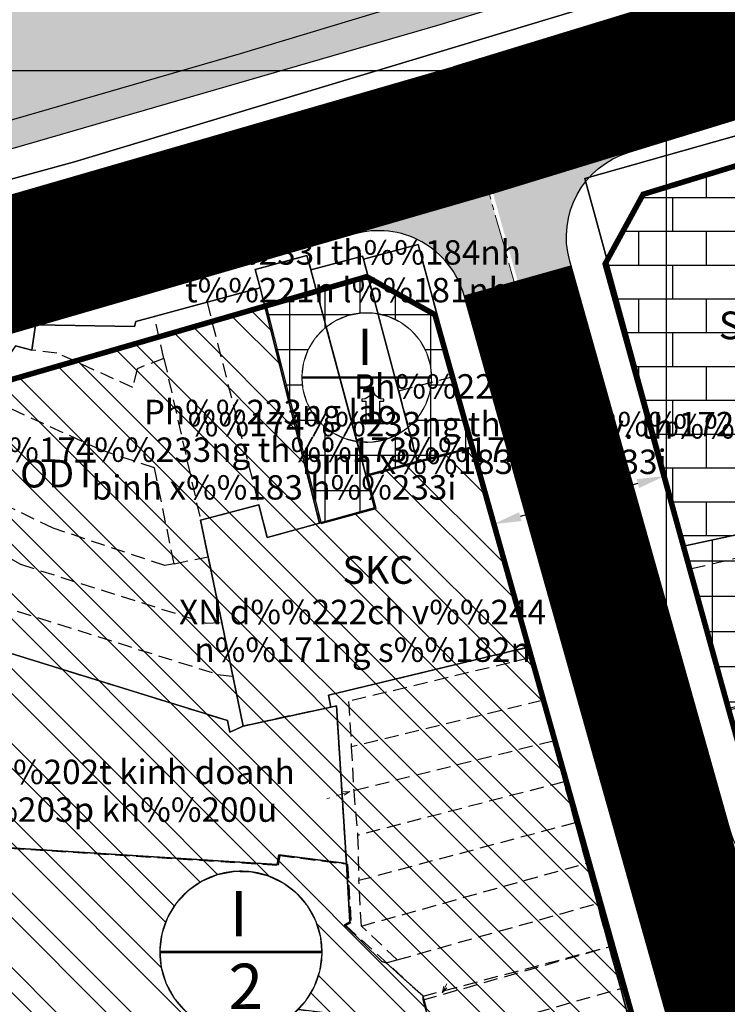
# Model space of a CAD drawing. Units: millimetres. Extents: x 599249 to 600923, y 1188071 to 1189503.
# Drawn here: x 599442 to 599505, y 1188716 to 1188805 of the extents above; entities that cross this region are included whole.
import ezdxf
from ezdxf.enums import TextEntityAlignment as Align

# ---------------------------------------------------------------- set-up
doc = ezdxf.new("R2010")
doc.units = ezdxf.units.MM
doc.header["$LTSCALE"] = 0.2
doc.header["$PDMODE"] = 3
doc.linetypes.add('CENTER2', pattern=[1.125, 0.75, -0.125, 0.125, -0.125])
doc.linetypes.add('HIDDEN', pattern=[9.524999999999995, 6.349999999999998, -3.174999999999998])
for name, color, linetype, lineweight in [('10', 8, 'Continuous', 0), ('A-TIM', 8, 'CENTER2', 18), ('CT hien huu', 6, 'Continuous', 15), ('GHICHU', 7, 'Continuous', 0)]:
    doc.layers.add(name, color=color, linetype=linetype, lineweight=lineweight)
for name, color, linetype in [('6', 8, 'Continuous'), ('9', 7, 'Continuous'), ('cocau', 120, 'Continuous'), ('ct cong cong', 1, 'Continuous'), ('ht phuong 11', 250, 'Continuous'), ('long duong', 2, 'Continuous'), ('TEXT', 7, 'Continuous')]:
    doc.layers.add(name, color=color, linetype=linetype)
doc.layers.add('H- DUONG', color=7, linetype='Continuous', lineweight=18, true_color=0x919191)
doc.styles.add('BIGFONT', font='vn_vni.shx', dxfattribs={"height": 0.2})
doc.styles.add('HEL-B', font='VNI-Helve-Bold.TTF')
doc.styles.get("Standard").update_dxf_attribs({"font": 'VNI-Helve-Bold.TTF'})
doc.styles.add('txt', font='vn_vni.shx', dxfattribs={"height": 0.2})
doc.dimstyles.new('ISO-25', dxfattribs={"dimtxt": 3, "dimasz": 2.5, "dimexe": 1.25, "dimexo": 0.625, "dimgap": 1.199999999999999, "dimtad": 1, "dimdec": 0, "dimtxsty": 'Standard', "dimcen": 2.5, "dimadec": 0, "dimazin": 0, "dimtfac": 1, "dimtdec": 0, "dimtix": 1, "dimtmove": 0, "dimatfit": 3, "dimfxl": 1, "dimarcsym": 0})
pattern_1 = [(0, (603904.7019491559, 1187800.100495372), (0, 3.174999999999998), []), (90, (603904.7019491559, 1187800.100495372), (-3.174999999999998, 2e-16), [])]

# ---------------------------------------------------------------- blocks, each defined once
blk = doc.blocks.new('A$C09831A19')
at = {"layer": 'GHICHU', "const_width": 0.4850999999791384}
blk.add_lwpolyline([(-14.55299999937415, 0, -0.9999999999990296), (14.55299999937415, 0, -0.9999999999995146), (-14.55299999937415, 0, -1.063499931873713)], format="xyb", dxfattribs=at)
at = {"layer": 'GHICHU', "linetype": 'Continuous'}
blk.add_lwpolyline([(4.192468201974405, -13.93603312852792), (6.998316923971287, -12.7598342159763), (9.498305614688432, -11.02596931927837), (11.5831727720797, -8.810216655256227), (13.16179969720542, -6.209415247198192), (14.16519281815272, -3.337232596939428), (14.54949904093519, -0.3191968679893762), (14.29792233929038, 2.712789295706896), (13.4214578224346, 5.626213549403472), (11.95841119531542, 8.293745273724197), (9.972724616178313, 10.59880053158849), (7.551182116963901, 12.44063734775409), (4.799616724601947, 13.73875861498527), (1.838285050354897, 14.4364302046597), (-1.203388501890003, 14.50316052092239), (-4.192468201974405, 13.93603312852792), (-6.998316923971287, 12.7598342159763), (-9.498305614688432, 11.02596931927837), (-11.5831727720797, 8.810216655256227), (-13.16179969720542, 6.209415247198192), (-14.16519281815272, 3.337232596939428), (-14.54949904093519, 0.3191968679893762), (-14.29792233929038, -2.712789295706896), (-13.4214578224346, -5.626213549403472), (-11.95841119531542, -8.293745273724197), (-9.972724616178313, -10.59880053158849), (-7.551182116963901, -12.44063734775409), (-4.799616724601947, -13.73875861498527), (-1.838285050354897, -14.4364302046597), (1.203388501890003, -14.50316052092239)], close=True, dxfattribs=at)
at = {"linetype": 'Continuous'}
blk.add_wipeout([(4.192468201939398, -13.936033128416266), (6.998316923925461, -12.759834215822156), (9.498305614553091, -11.025969319374038), (11.583172771997742, -8.810216655334557), (13.16179969714176, -6.209415247273103), (14.16519281811829, -3.337232596795829), (14.549499040841491, -0.31919686811116676), (14.297922339235077, 2.7127892955765667), (13.421457822322735, 5.626213549366806), (11.958411195253415, 8.293745273757725), (9.97272461613204, 10.59880053172888), (7.551182116869181, 12.440637347819422), (4.799616724635135, 13.738758615059051), (1.8382850502781392, 14.436430204598079), (-1.2033885019351984, 14.503160520927555), (-4.192468202033098, 13.936033128421425), (-6.99831692401916, 12.759834215827308), (-9.49830561464679, 11.025969319379204), (-11.58317277209144, 8.810216655339719), (-13.161799697235459, 6.209415247278269), (-14.16519281821199, 3.337232596800991), (-14.54949904093519, 0.31919686811632886), (-14.297922339328776, -2.7127892955714046), (-13.421457822416434, -5.6262135493616405), (-11.958411195347114, -8.293745273752567), (-9.97272461622574, -10.598800531511994), (-7.55118211696288, -12.440637347814267), (-4.799616724728835, -13.738758615053893), (-1.8382850503718384, -14.436430204592916), (1.2033885018414991, -14.50316052092239)], dxfattribs=at).dxf.layer = 'GHICHU'
at = {"layer": 'GHICHU', "const_width": 0.4850999999791384}
blk.add_lwpolyline([(-14.55299999937415, 0), (14.55299999937415, 0)], dxfattribs=at)
at = {"ltscale": 200, "style": 'HEL-B'}
for tag, p in [('STTKHU', (-0.4183681583963336, 4.498862415319309)), ('STTLO', (0.0205853919032961, -9.102436621906236))]:
    blk.add_attdef(tag, text='', height=4.850999999791382, dxfattribs=at).set_placement(p, align=Align.CENTER)
blk = doc.blocks.new('*D9')
at = {"layer": 'Defpoints', "color": 0}
for p in [(599500.0624804229, 1188762.583583432), (599484.4230588601, 1188759.094219627), (599484.660232061, 1188758.251061602)]:
    blk.add_point(p, dxfattribs=at)
at = {"layer": 'TEXT', "color": 0, "lineweight": -2}
for p, q in [((599499.8932412888, 1188763.185233759), (599499.486828954, 1188764.63004211)), ((599497.4187059153, 1188762.749784921), (599486.8296601665, 1188759.771176163)), ((599484.4909929271, 1188758.852711929), (599484.0845805921, 1188760.29752028))]:
    blk.add_line(p, q, dxfattribs=at)
at = {"layer": 'TEXT', "color": 0}
for points in [[(599497.305879826, 1188763.150885139), (599497.5315320046, 1188762.348684703), (599499.8253072219, 1188763.426741456)], [(599486.7168340771, 1188760.17227638), (599486.9424862558, 1188759.370075945), (599484.4230588601, 1188759.094219627)]]:
    blk.add_solid(points, dxfattribs=at)
at = {"layer": 'TEXT', "color": 0, "insert": (599491.3817559453, 1188763.899831702), "char_height": 3, "attachment_point": 5, "rotation": 15.710842262142746}
blk.add_mtext('16', dxfattribs=at)
blk = doc.blocks.new('*D25')
at = {"layer": '10', "color": 7, "linetype": 'HIDDEN'}
blk.add_line((0, 0), (-2.081999999994876, -0.6500000000232831), dxfattribs=at)
blk.add_lwpolyline([(-0.6170000000274741, -0.0359999999636784), (0, 0), (-0.5279999999911525, -0.3220000000437722)], dxfattribs=at)
blk = doc.blocks.new('*D26')
at = {"layer": '10', "color": 7, "linetype": 'HIDDEN'}
blk.add_line((0, 0), (0.4039999999804424, 0.8079999999608845), dxfattribs=at)
blk.add_lwpolyline([(0.4020000000018628, 0.4699999999720605), (0, 0), (0.1339999999618158, 0.6039999999338761)], dxfattribs=at)
blk = doc.blocks.new('CHUA')
at = {"layer": '9', "color": 7, "linetype": 'Continuous'}
blk.add_lwpolyline([(-0.643, 0.164), (-1, 0.164), (-1, 0), (0.999, 0), (0.999, 0.164), (0.642, 0.164), (0.642, 2.024999999999999), (0.999, 2.024999999999999), (0.999, 2.189), (0.682, 2.241), (0.392, 2.404999999999999), (0.25, 2.532999999999999), (0.151, 2.676), (0.08900000000000001, 2.831999999999998), (0.071, 3), (-0.07200000000000001, 3), (-0.094, 2.823999999999998), (-0.152, 2.668), (-0.254, 2.524999999999999), (-0.397, 2.400999999999999), (-0.6920000000000001, 2.241), (-1, 2.189), (-1, 2.024999999999999), (-0.643, 2.024999999999999), (-0.643, 0.164)], close=True, dxfattribs=at)
blk = doc.blocks.new('A$C55B358F4')
at = {"layer": 'ht phuong 11', "linetype": 'Continuous'}
for p, q in [((-382.5, -406.0732068214566), (-382.5, 545)), ((-611.1500914577, 300), (682.7357611944899, 300)), ((-414.5359999998472, 282.0099999997765), (-409.5789999999104, 263.4980000001378)), ((-413.7609999999403, 259.1880000000819), (-419.1140000000594, 280.410000000149)), ((-404.9509999998845, 264.7480000001378), (-399.9120000000112, 266.0779999997467)), ((-399.9120000000112, 266.0779999997467), (-395.0039999999572, 247.9860000000335)), ((-409.5789999999104, 263.4980000001378), (-404.9509999998845, 264.7480000001378)), ((-395.0039999999572, 247.9860000000335), (-394.7730000000447, 247.0360000003129)), ((-420.655999999959, 240.8859999999404), (-412.7379999998955, 242.5949999997392))]:
    blk.add_line(p, q, dxfattribs=at)
at = {"layer": 'ht phuong 11', "linetype": 'HIDDEN'}
for p, q in [((-406.629999999888, 271.1200000001118), (-409.8100000000558, 282.9699999997392)), ((-414.5400000000371, 282.0099999997765), (-409.5800000000743, 263.5)), ((-419.1099999998696, 280.410000000149), (-423.8999999999069, 279.1000000000931)), ((-419.1099999998696, 280.410000000149), (-413.7600000000093, 259.1899999999441)), ((-423.8999999999069, 279.1000000000931), (-428.6400000001304, 277.8100000000559)), ((-423.8999999999069, 279.1000000000931), (-419.2399999999905, 260.8500000000931)), ((-427.7800000000278, 274.0300000002608), (-428.6400000001304, 277.8100000000559)), ((-427.7800000000278, 274.0300000002608), (-424.4799999999814, 259.4399999999441)), ((-406.629999999888, 271.1200000001118), (-401.6699999999254, 272.4199999999255)), ((-399.910000000149, 266.0800000000745), (-401.6699999999254, 272.4199999999255)), ((-406.629999999888, 271.1200000001118), (-404.9499999999533, 264.75)), ((-399.910000000149, 266.0800000000745), (-404.9499999999533, 264.75)), ((-395, 247.9900000002235), (-399.910000000149, 266.0800000000745)), ((-409.5800000000743, 263.5), (-404.9499999999533, 264.75)), ((-424.4799999999814, 259.4399999999441), (-419.2399999999905, 260.8500000000931)), ((-380.25, 255.0800000000745), (-356.9599999999629, 260.6899999999441)), ((-423.7999999998137, 256.160000000149), (-424.4799999999814, 259.4399999999441)), ((-426.8700000001117, 255.5200000000186), (-423.7999999998137, 256.160000000149)), ((-423.7999999998137, 256.160000000149), (-422.5699999998321, 250.2199999997392)), ((-377.0100000000093, 242.4399999999441), (-380.25, 255.0800000000745)), ((-422.5699999998321, 250.2199999997392), (-421.5800000000744, 245.3900000001304)), ((-395, 247.9900000002235), (-394.7700000000186, 247.0400000000373)), ((-393.6999999999534, 243.179999999702), (-394.7700000000186, 247.0400000000373)), ((-421.5800000000744, 245.3900000001304), (-420.660000000149, 240.8900000001304)), ((-412.7399999999907, 242.6000000000931), (-420.660000000149, 240.8900000001304)), ((-393.6999999999534, 243.179999999702), (-410.8999999999069, 239.0099999997765)), ((-392.7099999999629, 239.5300000002608), (-393.6999999999534, 243.179999999702)), ((-410.8999999999069, 239.0099999997765), (-410.6799999999346, 235.0499999998137)), ((-392.7099999999629, 239.5300000002608), (-410.6799999999346, 235.0499999998137)), ((-391.7299999999814, 235.8600000003353), (-392.7099999999629, 239.5300000002608)), ((-391.7299999999814, 235.8600000003353), (-410.3300000000744, 231.0300000002608)), ((-390.7199999999722, 232.1699999999255), (-391.7299999999814, 235.8600000003353)), ((-410.6799999999346, 235.0499999998137), (-410.3300000000744, 231.0300000002608)), ((-390.7199999999722, 232.1699999999255), (-410.219999999972, 226.9500000001863)), ((-389.7199999999722, 228.5200000000186), (-390.7199999999722, 232.1699999999255)), ((-410.3300000000744, 231.0300000002608), (-410.219999999972, 226.9500000001863)), ((-409.9899999999906, 222.8500000000931), (-389.7199999999722, 228.5200000000186)), ((-388.7199999999722, 224.8900000001304), (-389.7199999999722, 228.5200000000186)), ((-409.9899999999906, 222.8500000000931), (-410.219999999972, 226.9500000001863)), ((-406.7700000000185, 219.8100000000559), (-388.7199999999722, 224.8900000001304)), ((-387.6699999999256, 220.9900000002235), (-388.7199999999722, 224.8900000001304)), ((-406.7700000000185, 219.8100000000559), (-409.9899999999906, 222.8500000000931)), ((-404.4399999999438, 216.5300000002608), (-387.6699999999256, 220.9900000002235)), ((-404.4299999999346, 216.1899999999441), (-387.6699999999256, 220.9900000002235)), ((-386.6200000001119, 217.2299999999814), (-387.6699999999256, 220.9900000002235)), ((-407.7499999999998, 219.5300000002608), (-406.7700000000185, 219.8100000000559)), ((-404.4399999999438, 216.5300000002608), (-407.7499999999998, 219.5300000002608)), ((-403.4100000001488, 212.439999999944), (-386.6200000001119, 217.2299999999814)), ((-385.6699999999256, 213.5600000000559), (-386.6200000001119, 217.2299999999814)), ((-404.4299999999346, 216.1899999999441), (-404.4399999999438, 216.5300000002608)), ((-403.7499999999998, 213.6899999999441), (-404.4299999999346, 216.1899999999441))]:
    blk.add_line(p, q, dxfattribs=at)
at = {"layer": 'ht phuong 11', "linetype": 'Continuous'}
for points in [[(-198.0840000000316, 374.6189999999478), (-224.9479999998584, 367.9780000001191), (-250.7160000000149, 358.5669999998063), (-357.5069999999832, 315.4529999997467), (-386.8379999999888, 306.5619999999182), (-435.8330000001005, 291.7609999999404), (-450.2760000000708, 287.8100000000559), (-451.5540000000037, 287.1790000000037), (-463.1529999999329, 281.4550000000745), (-474.1299999998881, 276.0389999998734), (-487.5249999999069, 270.6189999999478), (-487.5320000001229, 275.8190000001341), (-487.5339999999851, 277.3689999999478), (-493.6699999999254, 300.4419999998063), (-470.250999999931, 307.695000000298), (-459.4350000000558, 311.0439999997617), (-458.5989999999291, 311.3030000003055), (-338.0109999999404, 347.0559999998659), (-100.6740000001155, 426.6720000002533)], [(-385.6669999998993, 213.563000000082), (-386.6239999998362, 217.2330000000075), (-387.6710000000894, 220.9939999999479), (-388.719000000041, 224.8940000003204), (-391.7289999998175, 235.8549999999814), (-393.7009999998845, 243.1759999999776), (-394.7730000000447, 247.0360000003129), (-395.0039999999572, 247.9860000000335), (-399.9120000000112, 266.0779999997467), (-401.6689999999943, 272.4189999997616), (-404.8689999999478, 284.3100000000559), (-409.8100000000558, 282.9699999997392), (-409.8919999999925, 283.2400000002235), (-414.5359999998472, 282.0099999997765), (-414.8989999999757, 283.2999999998137), (-419.5509999999776, 282.0600000000559), (-419.1140000000594, 280.410000000149), (-430.3229999998584, 277.3590000001714), (-430.4309999998658, 276.8990000002085), (-439.3719999999738, 277.0590000003576), (-439.6770000001414, 274.7790000000969), (-441.1620000000112, 275.1689999997616)], [(-450.2760000000708, 287.8100000000559), (-435.8330000001005, 291.7609999999404), (-386.8379999999888, 306.5619999999182)], [(-451.5540000000037, 287.1790000000037), (-450.2760000000708, 287.8100000000559), (-435.8330000001005, 291.7609999999404), (-386.8379999999888, 306.5619999999182), (-357.5069999999832, 315.4529999997467), (-250.7160000000149, 358.5669999998063), (-224.9479999998584, 367.9780000001191), (-198.0840000000316, 374.6189999999478)], [(-367.8670000000857, 296.4699999997392), (-389.8489999999292, 290.2709999997169), (-380.2480000001378, 255.0770000000484), (-377.0060000000522, 242.4359999997541)], [(-377.0060000000522, 242.4359999997541), (-380.2480000001378, 255.0770000000484), (-389.8489999999292, 290.2709999997169), (-367.8670000000857, 296.4709999999032)], [(-399.9120000000112, 266.0779999997467), (-401.6689999999943, 272.4189999997616), (-404.8689999999478, 284.3100000000559), (-409.8100000000558, 282.9699999997392)], [(-419.1140000000594, 280.410000000149), (-419.5509999999776, 282.0600000000559), (-414.8989999999757, 283.2999999998137), (-414.5359999998472, 282.0099999997765)], [(-414.5359999998472, 282.0099999997765), (-409.8919999999925, 283.2400000002235), (-409.8100000000558, 282.9699999997392)], [(-409.8100000000558, 282.9699999997392), (-406.6340000000781, 271.1189999999478), (-404.9509999998845, 264.7480000001378)], [(-441.1620000000112, 275.1689999997616), (-439.6770000001414, 274.7790000000969), (-439.3719999999738, 277.0590000003576), (-430.4309999998658, 276.8990000002085), (-430.3229999998584, 277.3590000001714), (-419.1140000000594, 280.410000000149), (-413.7609999999403, 259.1880000000819), (-418.4789999998173, 257.8770000003278), (-419.2379999998957, 260.848000000231), (-424.4830000000074, 259.4380000000819), (-422.5699999998321, 250.2170000001788), (-420.655999999959, 240.8859999999404), (-421.8610000000334, 240.3459999999031), (-422.0499999998136, 241.3760000001639), (-449.2369999999644, 249.8169999998063)], [(-419.1140000000594, 280.410000000149), (-430.3229999998584, 277.3590000001714), (-430.4309999998658, 276.8990000002085), (-439.3719999999738, 277.0590000003576), (-439.6770000001414, 274.7790000000969), (-441.1620000000112, 275.1689999997616), (-444.1970000001601, 270.6990000000224), (-446.8530000001191, 271.7790000000968)], [(-409.5789999999104, 263.4980000001378), (-408.8029999998397, 260.5679999999701), (-413.7609999999403, 259.1880000000819)], [(-420.655999999959, 240.8859999999404), (-422.5699999998321, 250.2170000001788), (-424.4830000000074, 259.4380000000819), (-419.2379999998957, 260.848000000231), (-418.4789999998173, 257.8770000003278), (-413.7609999999403, 259.1880000000819)], [(-457.1720000000205, 247.7160000000149), (-455.819000000134, 247.0860000001267), (-455.6370000001042, 247.6260000001639), (-449.6000000000931, 249.6670000003651), (-449.2369999999644, 249.8169999998063), (-422.0499999998136, 241.3760000001639), (-421.8610000000334, 240.3459999999031), (-420.655999999959, 240.8859999999404)], [(-403.7469999999739, 213.6929999999702), (-404.4320000000299, 216.1929999999702), (-404.4399999999438, 216.5329999998212), (-407.7480000001378, 219.5339999999851), (-408.160000000149, 219.6639999998733), (-411.500999999931, 222.9539999999106), (-411.0389999998733, 223.2239999999292), (-411.344000000041, 228.4850000003353), (-412.2260000000241, 242.7060000002384), (-412.7379999998955, 242.5949999997392), (-412.9690000000409, 243.6759999999777), (-395.0039999999572, 247.9860000000335), (-394.7730000000447, 247.0360000003129), (-393.7009999998845, 243.1759999999776), (-391.7289999998175, 235.8549999999814), (-388.719000000041, 224.8940000003204), (-387.6710000000894, 220.9939999999479), (-386.6239999998362, 217.2330000000075), (-385.6669999998993, 213.563000000082)], [(-395.0039999999572, 247.9860000000335), (-412.9690000000409, 243.6759999999777), (-412.7379999998955, 242.5949999997392)], [(-385.6669999998993, 213.563000000082), (-386.6239999998362, 217.2330000000075), (-387.6710000000894, 220.9939999999479), (-388.719000000041, 224.8940000003204), (-391.7289999998175, 235.8549999999814), (-393.7009999998845, 243.1759999999776), (-394.7730000000447, 247.0360000003129)], [(-412.7379999998955, 242.5949999997392), (-412.2260000000241, 242.7060000002384), (-411.344000000041, 228.4850000003353)], [(-472.9839999999385, 186.6409999998286), (-468.6200000001116, 231.5750000001862), (-468.2739999999758, 231.554999999702), (-417.5800000000744, 228.4050000002608), (-417.4229999999514, 229.2650000001304), (-411.344000000041, 228.4850000003353), (-411.0389999998733, 223.2239999999292), (-411.500999999931, 222.9539999999106), (-408.160000000149, 219.6639999998733), (-407.7480000001378, 219.5339999999851), (-404.4399999999438, 216.5329999998212), (-404.4320000000299, 216.1929999999702), (-403.7469999999739, 213.6929999999702)], [(-411.344000000041, 228.4850000003353), (-417.4229999999514, 229.2650000001304), (-417.5800000000744, 228.4050000002608), (-468.2739999999758, 231.554999999702)], [(-472.5460000000894, 186.5910000000149), (-461.4189999999942, 185.7800000002607), (-456.9980000001377, 185.4900000002235), (-440.56799999997, 184.2199999997392), (-431.6759999999776, 183.6009999997914), (-431.1400000001303, 191.4210000000894), (-431.0490000001155, 195.2309999996796), (-430.9010000000707, 195.2309999996796), (-430.7439999999478, 199.1620000000112), (-430.4220000000205, 203.0020000003278), (-430.1669999998993, 206.8219999996945), (-429.9029999999328, 214.3330000001006), (-416.3089999998919, 213.6729999999516), (-416.2020000000484, 215.4129999997094), (-412.7379999998955, 215.0030000000261), (-408.7790000000969, 214.3930000001565), (-403.7469999999739, 213.6929999999702), (-404.4320000000299, 216.1929999999702), (-404.4399999999438, 216.5329999998212), (-407.7480000001378, 219.5339999999851), (-408.160000000149, 219.6639999998733), (-411.500999999931, 222.9539999999106), (-411.0389999998733, 223.2239999999292), (-411.344000000041, 228.4850000003353)]]:
    blk.add_lwpolyline(points, dxfattribs=at)
at = {"layer": 'ht phuong 11', "linetype": 'HIDDEN'}
for points in [[(-380.25, 255.0800000000745), (-389.8500000000931, 290.2700000000186), (-367.8700000001119, 296.4699999997392)], [(-401.6699999999254, 272.4199999999255), (-404.8700000001117, 284.3100000000559), (-409.8100000000558, 282.9699999997392)], [(-419.1099999998696, 280.410000000149), (-419.5499999998136, 282.0600000000559), (-414.8999999999069, 283.2999999998137), (-414.5400000000371, 282.0099999997765)], [(-409.8100000000558, 282.9699999997392), (-409.8900000001304, 283.2400000002235), (-414.5400000000371, 282.0099999997765)], [(-428.6400000001304, 277.8100000000559), (-430.3199999998323, 277.3600000003353), (-430.4299999999349, 276.9000000003725), (-439.3700000001117, 277.0600000000559), (-439.6799999999347, 274.7800000002608)], [(-439.6799999999347, 274.7800000002608), (-441.160000000149, 275.1699999999255), (-444.1999999999533, 270.7000000001863)], [(-427.7800000000278, 274.0300000002608), (-430.2099999999627, 273.1100000003353), (-430.5899999998508, 271.4199999999255), (-437.4299999999347, 274.5099999997765), (-439.6799999999347, 274.7800000002608)], [(-426.8700000001117, 255.5200000000186), (-428.6400000001304, 264.1699999999255), (-433.410000000149, 265.75), (-444.1999999999533, 270.7000000001863)], [(-426.8700000001117, 255.5200000000186), (-427.6899999999442, 255.3500000000931), (-437.7700000000186, 258.7299999999814), (-453.4599999999627, 266.2700000000186)], [(-454.8100000000558, 263.589999999851), (-440.7099999999626, 255.4699999997392), (-423.9899999999907, 250.1699999999255), (-422.5699999998321, 250.2199999997392)], [(-409.5800000000743, 263.5), (-408.7999999998136, 260.570000000298), (-413.7600000000093, 259.1899999999441)], [(-419.2399999999905, 260.8500000000931), (-418.4799999999813, 257.8799999998882), (-413.7600000000093, 259.1899999999441)], [(-451.9499999999533, 256.2700000000186), (-444.6299999998881, 252.3799999998882), (-422.9299999999349, 245.5499999998137), (-421.5800000000744, 245.3900000001304)], [(-449.6000000000931, 249.6699999999255), (-449.2399999999906, 249.820000000298), (-422.0499999998136, 241.3799999998882), (-421.8599999998696, 240.3500000000931), (-420.660000000149, 240.8900000001304)], [(-412.7399999999907, 242.6000000000931), (-412.9699999999718, 243.679999999702), (-395, 247.9900000002235)], [(-394.7700000000186, 247.0400000000373), (-411.1499999999069, 243.1100000003353), (-410.8999999999069, 239.0099999997765)], [(-411.339999999851, 228.4799999999814), (-412.2299999999813, 242.7099999999628), (-412.7399999999907, 242.6000000000931)], [(-468.2700000000186, 231.5499999998138), (-417.5800000000744, 228.4000000003725), (-417.4199999999253, 229.2599999997765), (-411.339999999851, 228.4799999999814)], [(-411.339999999851, 228.4799999999814), (-411.0400000000371, 223.2199999997392), (-411.5, 222.9500000001863), (-408.160000000149, 219.660000000149), (-407.7499999999998, 219.5300000002608)]]:
    blk.add_lwpolyline(points, dxfattribs=at)
at = {"layer": 'ht phuong 11', "linetype": 'Continuous'}
for points in [[(-357.2600000000093, 261.938000000082), (-356.9629999999888, 260.688000000082), (-353.6629999999423, 261.4580000001006), (-350.941000000108, 249.026999999769), (-350.6609999998473, 249.0669999998063), (-350.5619999999182, 248.7369999997318), (-354.2820000001229, 247.9259999999777), (-365.3930000001565, 245.2960000000894), (-369.1129999998957, 244.405999999959), (-377.0060000000522, 242.4359999997541), (-380.2480000001378, 255.0770000000484), (-389.8489999999292, 290.2709999997169), (-367.8670000000857, 296.4699999997392), (-360.8229999998584, 261.1380000002682)], [(-399.9120000000112, 266.0779999997467), (-404.9509999998845, 264.7480000001378), (-406.6340000000781, 271.1189999999478), (-409.8100000000558, 282.9699999997392), (-404.8689999999478, 284.3100000000559), (-401.6689999999943, 272.4189999997616)], [(-414.5359999998472, 282.0099999997765), (-409.5789999999104, 263.4980000001378), (-408.8029999998397, 260.5679999999701), (-413.7609999999403, 259.1880000000819), (-419.1140000000594, 280.410000000149), (-419.5509999999776, 282.0600000000559), (-414.8989999999757, 283.2999999998137)], [(-409.8100000000558, 282.9699999997392), (-406.6340000000781, 271.1189999999478), (-404.9509999998845, 264.7480000001378), (-409.5789999999104, 263.4980000001378), (-414.5359999998472, 282.0099999997765), (-409.8919999999925, 283.2400000002235)], [(-395.0039999999572, 247.9860000000335), (-412.9690000000409, 243.6759999999777), (-412.7379999998955, 242.5949999997392), (-420.655999999959, 240.8859999999404), (-422.5699999998321, 250.2170000001788), (-424.4830000000074, 259.4380000000819), (-419.2379999998957, 260.848000000231), (-418.4789999998173, 257.8770000003278), (-413.7609999999403, 259.1880000000819), (-408.8029999998397, 260.5679999999701), (-409.5789999999104, 263.4980000001378), (-404.9509999998845, 264.7480000001378), (-399.9120000000112, 266.0779999997467)], [(-464.7770000000019, 250.1969999996945), (-457.1720000000205, 247.7160000000149), (-455.819000000134, 247.0860000001267), (-455.6370000001042, 247.6260000001639), (-449.6000000000931, 249.6670000003651), (-449.2369999999644, 249.8169999998063), (-422.0499999998136, 241.3760000001639), (-421.8610000000334, 240.3459999999031), (-420.655999999959, 240.8859999999404), (-412.7379999998955, 242.5949999997392), (-412.2260000000241, 242.7060000002384), (-411.344000000041, 228.4850000003353), (-417.4229999999514, 229.2650000001304), (-417.5800000000744, 228.4050000002608), (-468.2739999999758, 231.554999999702), (-465.8489999999292, 250.4070000001229)]]:
    blk.add_lwpolyline(points, close=True, dxfattribs=at)
blk.add_blockref('CHUA', (-408.9610000001267, 268.1639999998733), dxfattribs=at)
at = {"layer": 'ht phuong 11', "linetype": 'HIDDEN'}
for name, p in [('*D25', (-411.0290000000969, 234.9860000000335)), ('*D26', (-402.7080000001006, 216.8240000000224))]:
    blk.add_blockref(name, p, dxfattribs=at)
at = {"layer": 'ht phuong 11', "linetype": 'Continuous'}
for s, height, style, p in [('H%%233i th%%184nh', 2.2, 'BIGFONT', (-411.2889999998732, 283.3080000001937)), ('t%%221n l%%181nh', 2.2, 'BIGFONT', (-411.2889999998732, 279.9079999998212)), ('SKC', 2.5, 'txt', (-374.5810000000056, 276.6869999999181)), ('Ph%%223ng lao ', 2.2, 'BIGFONT', (-398.9180000000633, 271.229000000283)), ('Ph%%223ng lao ', 2.2, 'BIGFONT', (-417.8569999998435, 268.9210000000894)), ('%%174%%233ng th%%173%%172ng ', 2.2, 'BIGFONT', (-398.9180000000633, 267.8289999999106)), ('Cty. th%%181nh ph%%184t', 2.2, 'BIGFONT', (-371.313000000082, 267.6179999997839)), ('%%174%%233ng th%%173%%172ng ', 2.2, 'BIGFONT', (-417.8569999998435, 265.5209999997169)), ('binh x%%183 h%%233i', 2.2, 'BIGFONT', (-398.9180000000633, 264.4290000000037)), ('ODT', 2.5, 'txt', (-437.2900000000371, 263.3250000001863)), ('binh x%%183 h%%233i', 2.2, 'BIGFONT', (-417.8569999998435, 262.1210000002757)), ('SKC', 2.5, 'txt', (-408.4999999999998, 254.6380000002681)), ('XN d%%222ch v%%244', 2.2, 'BIGFONT', (-409.8870000001043, 250.8880000002682)), ('n%%171ng s%%182n', 2.2, 'BIGFONT', (-409.8870000001043, 247.4879999998957)), ('Cty. s%%182n xu%%202t kinh doanh ', 2.2, 'BIGFONT', (-441.6699999999256, 236.4680000003427)), ('xu%%202t nh%%203p kh%%200u', 2.2, 'BIGFONT', (-441.6699999999256, 233.0679999999702))]:
    blk.add_text(s, height=height, dxfattribs=dict(at, style=style)).set_placement(p, align=Align.MIDDLE)

msp = doc.modelspace()

# ---------------------------------------------------------------- hatches: boundary and pattern name
h = msp.add_hatch()
h.set_pattern_fill('DASH', color=4, scale=1.5, style=0)
h.set_pattern_definition([(0, (0, 0), (4.762499999999998, 4.762499999999998), [4.762499999999998, -4.762499999999998])])
h.paths.add_polyline_path([(599410.1059408439, 1188806.751892979), (599415.9091751545, 1188785.551875613), (599429.4315634826, 1188792.225188427), (599461.6185067189, 1188801.529938611), (599504.6593365881, 1188814.543731339), (599522.3416228653, 1188819.905108252), (599582.86424252, 1188844.343414439), (599599.7847718028, 1188851.175343823), (599633.2255420976, 1188864.515021374), (599655.10489286, 1188872.504338047), (599682.1910305904, 1188879.197749083), (599719.0716918851, 1188889.054562703), (599752.5563056045, 1188898.058702678), (599780.0375381215, 1188905.898205874), (599787.5025068077, 1188908.124029145), (599838.5834797618, 1188922.780641973), (599852.0897877258, 1188927.147325401), (599865.2466145768, 1188934.133998952), (599876.7678427952, 1188939.704399989), (599888.5388849287, 1188944.093207844), (599898.8075770461, 1188947.409352856), (599925.8314439149, 1188955.929080938), (599935.815813368, 1188958.117352934), (599951.3947924606, 1188960.087369186), (599977.0863021121, 1188960.912246788), (599987.9900042039, 1188960.619696534), (600001.394412481, 1188959.232371722), (600021.1956525522, 1188954.840410349), (600031.542676393, 1188949.916969851), (600069.036244655, 1188937.261619961), (600088.4974627672, 1188932.510532456), (600118.545901966, 1188925.227737744), (600133.4084091461, 1188922.711943521), (600256.3350128715, 1188902.597833024), (600329.2665834753, 1188881.090403235), (600329.7975120596, 1188908.018400108), (600284.4163900831, 1188917.86509366), (600233.9763900829, 1188924.755093657), (600190.4263900829, 1188928.36509366), (600180.5463900829, 1188929.17509366), (600172.396390083, 1188929.69509366), (600129.656390083, 1188940.35509366), (600100.1063900829, 1188949.13509366), (600060.636390083, 1188961.08509366), (600050.9663900831, 1188963.67509366), (600011.5163900829, 1188975.14509366), (599990.2663900829, 1188976.90509366), (599972.7663900829, 1188978.35509366), (599931.0363900829, 1188973.85509366), (599921.6663900829, 1188972.72509366), (599900.116390083, 1188970.19509366), (599863.7963900829, 1188961.26509366), (599848.7463900829, 1188955.69509366), (599817.7863900829, 1188944.21509366), (599792.376390083, 1188936.15509366), (599782.856390083, 1188933.14509366), (599758.876390083, 1188925.54509366), (599735.2763900829, 1188918.45509366), (599696.7363900831, 1188906.87509366), (599645.076390083, 1188890.63509366), (599587.7763900829, 1188867.91509366), (599578.2363900831, 1188864.42509366), (599556.606390083, 1188856.54509366), (599485.9963900829, 1188830.77509366)])
h = msp.add_hatch()
h.set_pattern_fill('CROSS', color=3, scale=0.35, style=0)
h.set_pattern_definition([(0, (602470.875803354, 1187947.848545056), (2.222499999999999, 2.222499999999999), [1.111249999999999, -3.333749999999999]), (90, (602471.4314283539, 1187947.292920056), (-2.222499999999999, 2.222499999999999), [1.111249999999999, -3.333749999999999])])
edge = h.paths.add_edge_path()
edge.add_arc((600293.0437323772, 1189852.071639111), 955.169078288101, 259.20962202519, 260.1818465959519)
edge.add_line((600130.1666735626, 1188910.892043163), (600131.5895877517, 1188916.186868734))
edge.add_line((600131.5895877517, 1188916.186868734), (600131.5896721298, 1188916.187192076))
edge.add_line((600131.5896721298, 1188916.187192076), (600133.4395049558, 1188922.706679897))
edge.add_line((600133.4395049558, 1188922.706679897), (600118.5459019674, 1188925.227737745))
edge.add_line((600118.5459019674, 1188925.227737745), (600088.4974627659, 1188932.510532447))
edge.add_line((600088.4974627659, 1188932.510532447), (600069.036244657, 1188937.26161996))
edge.add_line((600069.036244657, 1188937.26161996), (600031.5426763927, 1188949.916969851))
edge.add_line((600031.5426763927, 1188949.916969851), (600021.1956525522, 1188954.840410349))
edge.add_line((600021.1956525522, 1188954.840410349), (600001.3944124798, 1188959.232371722))
edge.add_line((600001.3944124798, 1188959.232371722), (599987.9900042024, 1188960.619696534))
edge.add_line((599987.9900042024, 1188960.619696534), (599977.0863021162, 1188960.912246788))
edge.add_line((599977.0863021162, 1188960.912246788), (599951.394792461, 1188960.087369186))
edge.add_line((599951.394792461, 1188960.087369186), (599935.8158133692, 1188958.117352934))
edge.add_line((599935.8158133692, 1188958.117352934), (599925.8314439158, 1188955.929080938))
edge.add_line((599925.8314439158, 1188955.929080938), (599898.8075770253, 1188947.409352847))
edge.add_line((599898.8075770253, 1188947.409352847), (599888.5388849307, 1188944.093207844))
edge.add_line((599888.5388849307, 1188944.093207844), (599876.7678427951, 1188939.70439999))
edge.add_line((599876.7678427951, 1188939.70439999), (599865.2466145734, 1188934.13399895))
edge.add_line((599865.2466145734, 1188934.13399895), (599852.0897877251, 1188927.1473254))
edge.add_line((599852.0897877251, 1188927.1473254), (599838.583479758, 1188922.780641972))
edge.add_line((599838.583479758, 1188922.780641972), (599787.5025068107, 1188908.124029147))
edge.add_line((599787.5025068107, 1188908.124029147), (599780.0375381166, 1188905.898205871))
edge.add_line((599780.0375381166, 1188905.898205871), (599752.5563055928, 1188898.058702675))
edge.add_line((599752.5563055928, 1188898.058702675), (599719.0716918561, 1188889.054562695))
edge.add_line((599719.0716918561, 1188889.054562695), (599682.1910305866, 1188879.197749083))
edge.add_line((599682.1910305866, 1188879.197749083), (599655.1048928613, 1188872.504338047))
edge.add_line((599655.1048928613, 1188872.504338047), (599633.2255420868, 1188864.51502137))
edge.add_line((599633.2255420868, 1188864.51502137), (599599.7847718006, 1188851.175343822))
edge.add_line((599599.7847718006, 1188851.175343822), (599582.86424252, 1188844.343414439))
edge.add_line((599582.86424252, 1188844.343414439), (599522.3416228674, 1188819.905108253))
edge.add_line((599522.3416228674, 1188819.905108253), (599504.6593365881, 1188814.543731339))
edge.add_line((599504.6593365881, 1188814.543731339), (599461.6185067154, 1188801.529938612))
edge.add_line((599461.6185067154, 1188801.529938612), (599429.4315634831, 1188792.225188428))
edge.add_line((599429.4315634831, 1188792.225188428), (599415.909257528, 1188785.551916264))
edge.add_line((599415.909257528, 1188785.551916264), (599415.9112901202, 1188785.544490917))
edge.add_line((599415.9112901202, 1188785.544490917), (599416.2857871403, 1188784.2368838))
edge.add_line((599416.2857871403, 1188784.2368838), (599416.6726947769, 1188782.762974438))
edge.add_line((599416.6726947769, 1188782.762974438), (599417.0965616008, 1188781.214530314))
edge.add_arc((599365.9772074909, 1188767.221259259), 52.99999999455842, 14.36773662950111, 15.308965733664309, ccw=False)
edge.add_line((599417.3195288889, 1188780.372914398), (599418.3984493292, 1188780.658962913))
edge.add_arc((599437.2370688623, 1188768.676039322), 22.32675622844766, 102.20816601049688, 147.5402582405733, ccw=False)
edge.add_line((599432.515761466, 1188790.497893051), (599479.6050955731, 1188804.144696605))
edge.add_line((599479.6050955731, 1188804.144696605), (599523.8028551888, 1188817.675071791))
edge.add_line((599523.8028551888, 1188817.675071791), (599532.830782511, 1188821.053807725))
edge.add_line((599532.830782511, 1188821.053807725), (599623.5045224595, 1188857.396288448))
edge.add_line((599623.5045224595, 1188857.396288448), (599636.2392893295, 1188863.316875662))
edge.add_line((599636.2392893295, 1188863.316875662), (599664.9382352731, 1188872.52484808))
edge.add_line((599664.9382352731, 1188872.52484808), (599743.4055602981, 1188892.514542437))
edge.add_line((599743.4055602981, 1188892.514542437), (599866.280741818, 1188927.059984789))
edge.add_line((599866.280741818, 1188927.059984789), (599869.7879292825, 1188930.764760279))
edge.add_line((599869.7879292825, 1188930.764760279), (599872.418478582, 1188932.752787899))
edge.add_line((599872.418478582, 1188932.752787899), (599877.7030978041, 1188935.514427621))
edge.add_line((599877.7030978041, 1188935.514427621), (599898.1459591223, 1188942.712609863))
edge.add_line((599898.1459591223, 1188942.712609863), (599910.8036520305, 1188948.543566532))
edge.add_line((599910.8036520305, 1188948.543566532), (599921.5537814026, 1188952.584552341))
edge.add_line((599921.5537814026, 1188952.584552341), (599935.3780456379, 1188955.527649075))
edge.add_line((599935.3780456379, 1188955.527649075), (599937.0946656796, 1188955.781050229))
edge.add_line((599937.0946656796, 1188955.781050229), (599979.7546656783, 1188958.411050228))
edge.add_line((599979.7546656783, 1188958.411050228), (599981.5057544863, 1188958.365293742))
edge.add_line((599981.5057544863, 1188958.365293742), (599991.5650549452, 1188957.209115825))
edge.add_line((599991.5650549452, 1188957.209115825), (599998.92581799, 1188956.103745266))
edge.add_line((599998.92581799, 1188956.103745266), (600001.7877409445, 1188955.564872597))
edge.add_line((600001.7877409445, 1188955.564872597), (600021.0553439123, 1188949.663321013))
edge.add_line((600021.0553439123, 1188949.663321013), (600041.6393558996, 1188941.34890757))
edge.add_line((600041.6393558996, 1188941.34890757), (600114.2204633986, 1188913.79118712))
at = {"layer": 'ct cong cong'}
h = msp.add_hatch(dxfattribs=at)
h.set_pattern_fill('AR-B816', color=40, scale=0.015, style=0)
h.set_pattern_definition([(0, (599494.4718528718, 1188755.020091637), (0, 3.047999999999998), []), (90, (599494.4718528718, 1188755.020091637), (-3.047999999999998, 3.047999999999998), [3.047999999999998, -3.047999999999998])])
h.paths.add_polyline_path([(599601.5111651471, 1188827.034599541), (599540.165590206, 1188802.446991529), (599530.5328290516, 1188798.838929284), (599497.898338374, 1188788.834125266), (599494.4718528718, 1188782.5553888), (599501.5265964596, 1188757.096202625), (599528.6398433727, 1188762.950199116), (599530.3619310558, 1188755.020091637), (599614.5898381578, 1188782.683220128)])
h = msp.add_hatch(dxfattribs=at)
h.set_pattern_fill('NET', color=256, style=0)
h.set_pattern_definition(pattern_1)
h.paths.add_polyline_path([(599479.1374476729, 1188777.981682441), (599472.9811741719, 1188781.403003482), (599463.9400318519, 1188778.782583885), (599468.8900000001, 1188759.139999999), (599473.8400000001, 1188760.51), (599473.0599999998, 1188763.439999999), (599473.056936871, 1188763.451458371), (599477.69, 1188764.69), (599482.5185715139, 1188765.96168319)])
h = msp.add_hatch(dxfattribs=at)
h.set_pattern_fill('NET', color=256, style=0)
h.set_pattern_definition(pattern_1)
h.paths.add_polyline_path([(599528.6398433727, 1188762.950199116), (599501.5265964596, 1188757.096202625), (599505.6100000001, 1188742.36), (599531.7619471785, 1188748.57310381)])
at = {"layer": 'H- DUONG'}
for points in [[(599496.6382023897, 1188792.631555077), (599496.9474518731, 1188792.726362148), (599495.5701480339, 1188794.126094138), (599483.496847181, 1188792.02787735), (599486.7845002288, 1188780.340169644), (599491.5359308027, 1188781.913684217), (599491.2819323736, 1188782.816656444, -0.407414597459778)], [(599483.1505566417, 1188791.96769558), (599471.8302048449, 1188790.000333673), (599470.1612048125, 1188784.750302556), (599471.8371781337, 1188785.236054597, -0.4165285125242684), (599481.765312829, 1188779.718538825), (599482.0330696552, 1188778.766655072), (599486.4780830963, 1188780.238694559)]]:
    msp.add_hatch(color=256, dxfattribs=at).paths.add_polyline_path(points)

# ---------------------------------------------------------------- linework, layer by layer
at = {"color": 4}
msp.add_lwpolyline([(599415.9091751545, 1188785.551875613), (599429.4315634826, 1188792.225188427), (599461.6185067189, 1188801.529938611), (599504.6593365881, 1188814.543731339), (599522.3416228653, 1188819.905108252), (599582.86424252, 1188844.343414439), (599599.7847718028, 1188851.175343823), (599633.2255420976, 1188864.515021374), (599655.10489286, 1188872.504338047), (599682.1910305904, 1188879.197749083), (599719.0716918851, 1188889.054562703), (599752.5563056045, 1188898.058702678), (599780.0375381215, 1188905.898205874), (599787.5025068077, 1188908.124029145), (599838.5834797618, 1188922.780641973), (599852.0897877258, 1188927.147325401), (599865.2466145768, 1188934.133998952), (599876.7678427952, 1188939.704399989), (599888.5388849287, 1188944.093207844), (599898.8075770461, 1188947.409352856), (599925.8314439149, 1188955.929080938), (599935.815813368, 1188958.117352934), (599951.3947924606, 1188960.087369186), (599977.0863021121, 1188960.912246788)], dxfattribs=at)
at = {"layer": '6', "linetype": 'HIDDEN'}
msp.add_lwpolyline([(599423.7061902562, 1188730.950571179), (599465.03, 1188728.35), (599465.1900000002, 1188729.21), (599471.27, 1188728.43), (599471.5700000001, 1188723.159999999), (599471.1100000001, 1188722.9), (599478.0415408103, 1188716.56804914), (599478.8500000002, 1188713.63), (599466.4, 1188715.36), (599466.3141576186, 1188713.618809006), (599452.7000000002, 1188714.29), (599450.9, 1188683.56), (599417.7415406024, 1188686.018782759)], close=True, dxfattribs=at)
at = {"layer": '9'}
msp.add_lwpolyline([(599432.5157614647, 1188790.497893051), (599479.6050955772, 1188804.144696606), (599523.8028551907, 1188817.675071792), (599532.8307825052, 1188821.053807724), (599623.5045224585, 1188857.396288449), (599636.2392893301, 1188863.316875663), (599664.9382352723, 1188872.52484808), (599743.4055602896, 1188892.514542434), (599866.2807418179, 1188927.059984788), (599869.7879292829, 1188930.764760279), (599872.4184785817, 1188932.752787899), (599877.7030978042, 1188935.514427622), (599898.1459591221, 1188942.712609864), (599910.8036520319, 1188948.543566532), (599921.5537814016, 1188952.584552341), (599935.3780456384, 1188955.527649075), (599937.0946656794, 1188955.781050229), (599979.7546656802, 1188958.411050228)], dxfattribs=at)
at = {"layer": 'A-TIM', "ltscale": 20}
for points in [[(599884.5150497385, 1188841.139957259), (599840.6932249789, 1188827.695421423), (599839.219526967, 1188827.243290873), (599834.4500000037, 1188825.780000001), (599792.490506714, 1188812.07718818), (599788.6574848045, 1188810.825429072), (599785.0882187623, 1188809.659805345), (599778.7463678478, 1188807.553204304), (599778.7095402319, 1188807.577430156), (599764.8000000092, 1188803.040000003), (599738.0563329175, 1188794.441236684), (599735.7765013494, 1188793.708213349), (599704.078479105, 1188783.516499923), (599683.4999999867, 1188776.899999995), (599668.4633545061, 1188772.125878185), (599573.496020494, 1188741.973832563), (599564.4205421536, 1188739.042528763), (599558.2209164633, 1188737.006374144), (599549.182041051, 1188734.037719448), (599542.1476707311, 1188731.727408095), (599538.3793864608, 1188730.48978347), (599503.9845604133, 1188719.193426657)], [(599884.5150497385, 1188841.139957259), (599840.6932249789, 1188827.695421423), (599839.219526967, 1188827.243290873), (599834.4500000037, 1188825.780000001), (599792.490506714, 1188812.07718818), (599788.6574848045, 1188810.825429072), (599785.0882187623, 1188809.659805345), (599778.7463678478, 1188807.553204304), (599778.7095402319, 1188807.577430156), (599764.8000000092, 1188803.040000003), (599738.0563329175, 1188794.441236684), (599735.7765013494, 1188793.708213349), (599704.078479105, 1188783.516499923), (599683.4999999867, 1188776.899999995), (599668.4633545061, 1188772.125878185), (599573.496020494, 1188741.973832563), (599564.4205421536, 1188739.042528763), (599558.2209164633, 1188737.006374144), (599549.182041051, 1188734.037719448), (599542.1476707311, 1188731.727408095), (599538.3793864608, 1188730.48978347), (599503.9845604133, 1188719.193426657)], [(599525.9215816879, 1188641.206641296), (599482.4180496131, 1188794.549666243)]]:
    msp.add_lwpolyline(points, dxfattribs=at)
at = {"layer": 'cocau', "const_width": 0.5}
for points in [[(599702.241923692, 1188789.228510446), (599681.6738779817, 1188782.615365122), (599666.6476780936, 1188777.844559779), (599571.6660998948, 1188747.68799164), (599562.5623590456, 1188744.747559285), (599556.3487148032, 1188742.706800527), (599547.3098393911, 1188739.73814583), (599540.2754690711, 1188737.427834478), (599536.5071848009, 1188736.190209853), (599514.5621236174, 1188728.982752514), (599508.4578552265, 1188732.235787077), (599505.6100000003, 1188742.36), (599494.4718528718, 1188782.5553888), (599497.898338374, 1188788.834125266), (599530.5328290516, 1188798.838929284), (599540.165590206, 1188802.446991529), (599630.9452158916, 1188838.831911777), (599631.4829752555, 1188839.065976959), (599642.9751525258, 1188844.474270932), (599664.0496891998, 1188851.250611351), (599665.5563710241, 1188852.043352134), (599684.4642360372, 1188856.860967829)], [(599428.0420075604, 1188763.61234296), (599416.278705071, 1188674.999222448), (599415.9223185126, 1188672.314557571), (599406.3233270983, 1188600.005222354), (599411.0191733644, 1188596.634019837), (599474.709134863, 1188627.989571556), (599511.2093521084, 1188645.797419343), (599514.3491423286, 1188652.803024913), (599479.1374476729, 1188777.981682441), (599472.9811741719, 1188781.403003482), (599433.5023407766, 1188769.960742645), (599428.0420075604, 1188763.61234296), (599427.3130687479, 1188758.121236792)]]:
    msp.add_lwpolyline(points, dxfattribs=at)
at = {"layer": 'cocau', "color": 6, "flags": 128}
for points in [[(599601.5111651471, 1188827.034599541), (599540.165590206, 1188802.446991529), (599530.5328290516, 1188798.838929284), (599497.898338374, 1188788.834125266), (599494.4718528718, 1188782.5553888), (599501.5265964596, 1188757.096202625), (599528.6398433727, 1188762.950199116), (599530.3619310558, 1188755.020091637), (599614.5898381578, 1188782.683220128)], [(599528.6398433727, 1188762.950199116), (599501.5265964596, 1188757.096202625), (599505.6100000001, 1188742.36), (599531.7619471785, 1188748.57310381)]]:
    msp.add_lwpolyline(points, close=True, dxfattribs=at)
at = {"layer": 'cocau', "color": 6}
msp.add_lwpolyline([(599601.5111651471, 1188827.034599541), (599540.165590206, 1188802.446991529), (599530.5328290516, 1188798.838929284), (599497.898338374, 1188788.834125266), (599494.4718528718, 1188782.5553888), (599501.5265964596, 1188757.096202625), (599528.6398433727, 1188762.950199116), (599530.3619310558, 1188755.020091637), (599614.5898381578, 1188782.683220128)], close=True, dxfattribs=at)
at = {"layer": 'ct cong cong'}
msp.add_lwpolyline([(599479.1374476729, 1188777.981682441), (599472.9811741719, 1188781.403003482), (599463.9400318519, 1188778.782583885), (599468.8900000001, 1188759.139999999), (599473.8400000001, 1188760.51), (599473.0599999998, 1188763.44), (599473.056936871, 1188763.451458371), (599477.6900000002, 1188764.69), (599482.5185715139, 1188765.96168319)], close=True, dxfattribs=at)
at = {"layer": 'CT hien huu'}
for points in [[(599463.9400318519, 1188778.782583885), (599468.8900000001, 1188759.139999999), (599473.8400000001, 1188760.51), (599473.06, 1188763.44), (599473.056936871, 1188763.451458371)], [(599477.6900000002, 1188764.69), (599482.5185715139, 1188765.96168319)], [(599473.056943161, 1188763.451460053), (599477.6900000002, 1188764.69)]]:
    msp.add_lwpolyline(points, dxfattribs=at)
at = {"layer": 'H- DUONG', "lineweight": -3}
for points, const_width in [([(599869.8789483665, 1188836.649601358), (599840.6932249789, 1188827.695421423), (599839.219526967, 1188827.243290873), (599834.4500000037, 1188825.780000001), (599792.490506714, 1188812.07718818), (599788.6574848045, 1188810.825429072), (599785.0882187623, 1188809.659805345), (599778.7463678478, 1188807.553204304), (599778.7095402319, 1188807.577430156), (599764.8000000092, 1188803.040000003), (599738.0563329175, 1188794.441236684), (599735.7765013494, 1188793.708213349), (599704.078479105, 1188783.516499923), (599683.4999999867, 1188776.899999995), (599668.4633545061, 1188772.125878185), (599573.496020494, 1188741.973832563), (599564.4205421536, 1188739.042528763), (599558.2209164633, 1188737.006374144), (599549.182041051, 1188734.037719448), (599542.1476707311, 1188731.727408095), (599538.3793864608, 1188730.48978347), (599503.9845604133, 1188719.193426657)], 6), ([(599486.5785154424, 1188781.072451897), (599522.3779023096, 1188653.804530483)], 10)]:
    msp.add_lwpolyline(points, dxfattribs=dict(at, const_width=const_width))
at = {"layer": 'long duong'}
for p in [(599525.3770863815, 1188813.993331884), (599429.9534327087, 1188785.590627442)]:
    msp.add_line(p, (599480.8216128288, 1188800.333894534), dxfattribs=at)
msp.add_lwpolyline([(599682.5869389843, 1188779.757682558), (599667.5555162997, 1188774.985218982), (599572.5810601944, 1188744.830912101), (599563.4914505997, 1188741.895044024), (599557.2848156332, 1188739.856587335), (599548.2459402207, 1188736.887932639), (599541.2115699011, 1188734.577621286), (599537.4432856308, 1188733.339996661), (599515.861867022, 1188726.251971131, -0.426902279486641), (599505.6644739618, 1188731.686278727), (599491.2819323736, 1188782.816656444, -0.407414597459778), (599496.6382023897, 1188792.631555077), (599529.2438933844, 1188802.627529934), (599538.7198058104, 1188806.176842672), (599597.6087059828, 1188829.779803359), (599629.4026263014, 1188842.522962922), (599629.8328106608, 1188842.710204999), (599641.5052340989, 1188848.203324), (599662.4945726523, 1188854.952269678), (599664.1114624066, 1188855.802996374), (599724.0803932, 1188871.082736418)], format="xyb", dxfattribs=at)
msp.add_lwpolyline([(599426.3113256049, 1188761.973739534), (599414.4353630785, 1188672.511949407), (599405.2344884451, 1188603.201633412, 0.5995162044587597), (599416.6984344148, 1188594.971533594), (599476.456656038, 1188624.391429047), (599476.4823282892, 1188624.404010952), (599513.5427934147, 1188642.485194345, 0.3625076154211496), (599517.7360728644, 1188651.841380526), (599481.765312829, 1188779.718538825, 0.4165285125242683), (599471.8371781337, 1188785.236054597), (599437.8072210349, 1188775.373056835), (599437.8072210349, 1188775.373056835), (599436.0886421821, 1188774.666555042, 0.2683741584963423), (599426.3113256049, 1188761.973739534)], format="xyb", close=True, dxfattribs=at)

# ---------------------------------------------------------------- texts
at = {"layer": 'TEXT', "linetype": 'Continuous', "lineweight": 0, "char_height": 3.999999999999998, "width": 352.7430000000002, "attachment_point": 1}
for s, insert, rotation in [('{\\fVNI-Helve|b0|i0|c0|p2;ÑÖÔØNG                BEÁN                    BÌNH                   ÑOÂNG}', (599491.948008274, 1188799.894852076), 20.514055969514306), ('{\\fVNI-Helve|b0|i0|c0|p2;ÑÖÔØNG            VÓNH       NAM}', (599496.9869413925, 1188753.519270245), 286)]:
    msp.add_mtext(s, dxfattribs=dict(at, insert=insert, rotation=rotation))

# ---------------------------------------------------------------- dimensions: what is measured, and where the dimension line sits
at = {"layer": 'TEXT'}
dim = msp.add_aligned_dim(p1=(599500.0624804228, 1188762.583583432), p2=(599484.660232061, 1188758.251061602), distance=-0.875880461288718, dimstyle='ISO-25', dxfattribs=at)
dim.commit()
dim.dimension.update_dxf_attribs({"geometry": '*D9', "text_midpoint": (599491.3817559453, 1188763.899831702)})

# ---------------------------------------------------------------- next in the draw order: block references
at = {"layer": 'GHICHU'}
ref = msp.add_blockref('A$C09831A19', (599472.9887425439, 1188772.309999453), dxfattribs=dict(at, xscale=0.3982291091233492, yscale=0.3982291091233492, zscale=0.3982291090916883))
ref.add_attrib('STTLO', '1', dxfattribs={"layer": '0', "ltscale": 200, "height": 3.267520895111287, "rotation": 359.9999999998961, "style": 'HEL-B'}).set_placement((599473.339842011, 1188768.207065384), align=Align.CENTER)
ref.add_attrib('STTKHU', 'I', dxfattribs={"layer": '0', "ltscale": 200, "height": 3.267520895111287, "rotation": 359.9999999998961, "style": 'HEL-B'}).set_placement((599472.8253502235, 1188773.453158396), align=Align.CENTER)

# ---------------------------------------------------------------- next in the draw order: hatches: boundary and pattern name
at = {"layer": 'ct cong cong'}
h = msp.add_hatch(dxfattribs=at)
h.set_pattern_fill('ANSI32', color=11, scale=0.5, angle=90, style=0)
h.set_pattern_definition([(135, (599406.3233270984, 1188596.634019838), (-3.367596045400933, -3.367596045400931), []), (135, (599406.3233270984, 1188598.879084838), (-3.367596045400933, -3.367596045400931), [])])
h.paths.add_polyline_path([(599482.5185715139, 1188765.961683191), (599477.6899999654, 1188764.690000003), (599473.0569487995, 1188763.45146156), (599473.8400000001, 1188760.51), (599468.8900000004, 1188759.139999999), (599463.9400318519, 1188778.782583885), (599433.5023407768, 1188769.960742645), (599428.0420075604, 1188763.61234296), (599416.278705071, 1188674.999222448), (599415.9223185126, 1188672.314557571), (599406.3233270984, 1188600.005222354), (599411.0191733644, 1188596.634019838), (599424.9735594586, 1188603.503979634), (599428.6971809316, 1188685.206394607), (599475.2600000054, 1188681.86), (599479.300000004, 1188681.45), (599481.5400000018, 1188681.279999999), (599483.1400000002, 1188681.140000001), (599485.4830000001, 1188680.8), (599487.7997162788, 1188680.54114754), (599490.702976677, 1188680.299617382), (599505.383576435, 1188684.675887424)])

# ---------------------------------------------------------------- next in the draw order: linework, layer by layer
at = {"layer": 'CT hien huu'}
msp.add_lwpolyline([(599482.5185715139, 1188765.961683191), (599477.6899999654, 1188764.690000003), (599473.0569487995, 1188763.45146156), (599473.8400000001, 1188760.51), (599468.8900000004, 1188759.139999999), (599463.9400318519, 1188778.782583885), (599433.5023407768, 1188769.960742645), (599428.0420075604, 1188763.61234296), (599416.278705071, 1188674.999222448), (599415.9223185126, 1188672.314557571), (599406.3233270984, 1188600.005222354), (599411.0191733644, 1188596.634019838), (599424.9735594586, 1188603.503979634), (599428.6971809316, 1188685.206394607), (599475.2600000054, 1188681.86), (599479.300000004, 1188681.45), (599481.5400000018, 1188681.279999999), (599483.1400000002, 1188681.140000001), (599485.4830000001, 1188680.8), (599487.7997162788, 1188680.54114754), (599490.702976677, 1188680.299617382), (599505.383576435, 1188684.675887424)], close=True, dxfattribs=at)
at = {"layer": 'H- DUONG', "linetype": 'Continuous', "ltscale": 20, "const_width": 12}
msp.add_lwpolyline([(599438.254236239, 1188781.749544539), (599482.4180496131, 1188794.549666243, 0.0038429012858292), (599482.6537369139, 1188794.61994418), (599527.3104898839, 1188808.310430909), (599536.5511292168, 1188811.771619385), (599595.376497953, 1188835.349116361), (599627.0887419163, 1188848.059539639), (599627.357563769, 1188848.176547059), (599639.3003564582, 1188853.796903602), (599660.1618978314, 1188860.50475717), (599661.9440994805, 1188861.442462734), (599722.5989589064, 1188876.896973465)], format="xyb", dxfattribs=at)

# ---------------------------------------------------------------- next in the draw order: block references
at = {"layer": 'ht phuong 11'}
msp.add_blockref('A$C55B358F4', (599882.5, 1188500), dxfattribs=at)

# ---------------------------------------------------------------- next in the draw order: block references
at = {"layer": 'GHICHU'}
ref = msp.add_blockref('A$C09831A19', (599461.6543978907, 1188720.506229364), dxfattribs=dict(at, xscale=0.4977863864041865, yscale=0.4977863864041865, zscale=0.4977863863646105))
ref.add_attrib('STTLO', '2', dxfattribs={"layer": '0', "ltscale": 200, "height": 4.084401118889109, "rotation": 359.9999999998959, "style": 'HEL-B'}).set_placement((599462.0932722247, 1188715.377561779), align=Align.CENTER)
ref.add_attrib('STTKHU', 'I', dxfattribs={"layer": '0', "ltscale": 200, "height": 4.084401118889109, "rotation": 359.9999999998959, "style": 'HEL-B'}).set_placement((599461.4501574901, 1188721.935178043), align=Align.CENTER)

doc.saveas('drawing.dxf')
